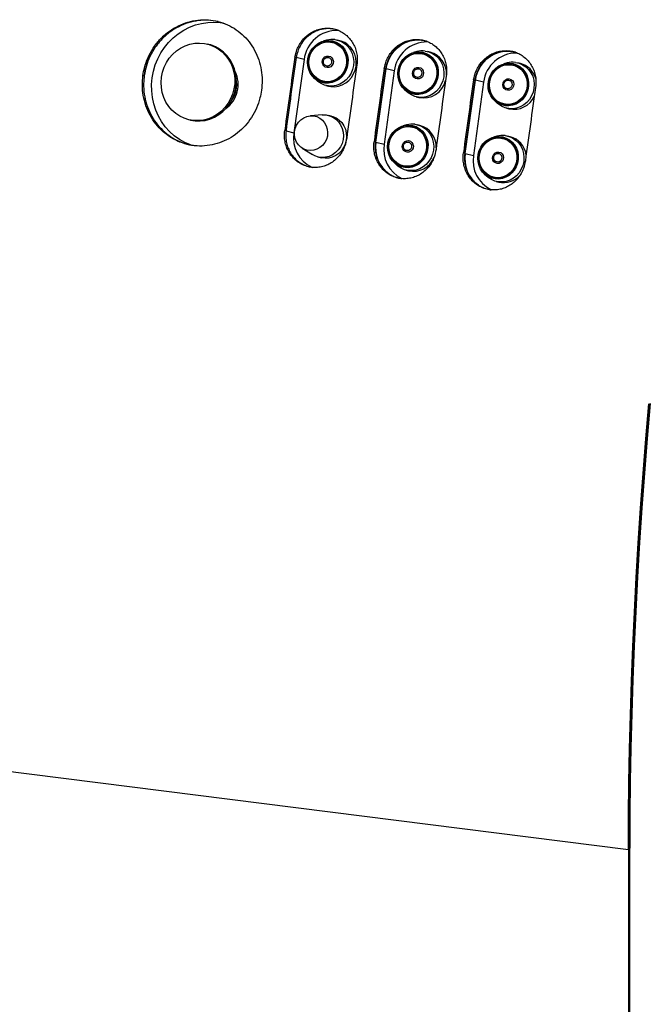
# Model space of a CAD drawing. Units: millimetres. Extents: x 20 to 416, y 10 to 287.
# Drawn here: x 54 to 65, y 103 to 120 of the extents above; entities that cross this region are included whole.
import ezdxf

# ---------------------------------------------------------------- set-up
doc = ezdxf.new("R2010")
doc.units = ezdxf.units.MM

msp = doc.modelspace()

# ---------------------------------------------------------------- linework, layer by layer
at = {"color": 7, "linetype": 'Continuous', "lineweight": 25}
for p, q in [((57.361109, 119.576797), (57.280248, 119.603524)), ((57.092399, 119.222787), (57.067451, 119.229048)), ((59.10652, 119.294538), (59.048521, 119.278724)), ((59.22904, 119.257854), (59.192224, 119.260293)), ((59.263831, 119.242858), (59.209597, 119.256471)), ((59.238436, 119.256525), (59.22904, 119.257854)), ((59.263831, 119.242858), (59.28095, 119.238024)), ((59.332266, 119.285824), (59.288879, 119.296714)), ((58.586167, 118.997569), (58.564668, 119.004374)), ((60.649954, 119.100084), (60.591954, 119.08427)), ((60.772474, 119.0634), (60.735658, 119.065839)), ((60.807265, 119.048404), (60.753031, 119.062016)), ((60.781869, 119.06207), (60.772474, 119.0634)), ((60.807265, 119.048404), (60.824384, 119.043569)), ((60.8757, 119.09137), (60.832312, 119.10226)), ((58.72041, 118.962676), (58.545299, 117.709098)), ((60.114011, 118.805079), (60.092512, 118.811884)), ((62.193387, 118.90563), (62.135388, 118.889816)), ((62.315907, 118.868945), (62.279091, 118.871385)), ((62.350698, 118.85395), (62.296464, 118.867562)), ((62.325303, 118.867616), (62.315907, 118.868945)), ((62.350698, 118.85395), (62.367817, 118.849115)), ((62.419133, 118.896915), (62.375746, 118.907805)), ((55.964867, 118.693717), (55.986561, 118.688272)), ((58.89075, 118.650147), (58.934407, 118.608818)), ((59.947724, 117.550037), (60.122835, 118.803615)), ((60.263844, 118.768222), (60.088733, 117.514644)), ((60.263844, 118.768222), (60.122835, 118.803615)), ((59.026124, 118.59853), (59.068638, 118.580029)), ((59.043243, 118.593696), (59.097477, 118.580083)), ((59.094123, 118.520782), (59.13751, 118.509892)), ((61.475567, 117.357547), (61.650679, 118.611124)), ((61.791687, 118.575732), (61.616576, 117.322154)), ((61.641854, 118.612589), (61.620355, 118.619394)), ((61.791687, 118.575732), (61.650679, 118.611124)), ((60.434184, 118.455693), (60.47784, 118.414363)), ((60.569558, 118.404076), (60.612072, 118.385575)), ((60.586677, 118.399241), (60.640911, 118.385629)), ((60.637556, 118.326328), (60.680944, 118.315438)), ((61.977617, 118.261238), (62.021274, 118.219909)), ((62.112991, 118.209622), (62.155505, 118.191121)), ((62.13011, 118.204787), (62.184344, 118.191174)), ((59.032331, 118.017386), (58.828741, 118.002823)), ((59.189575, 117.994809), (59.135341, 118.008421)), ((62.18099, 118.131874), (62.224377, 118.120984)), ((56.742858, 117.935829), (56.767805, 117.929567)), ((60.474842, 117.846506), (60.416843, 117.830692)), ((60.597362, 117.809822), (60.560547, 117.812261)), ((60.632153, 117.794826), (60.577919, 117.808439)), ((60.606758, 117.808492), (60.597362, 117.809822)), ((60.700589, 117.837792), (60.657201, 117.848682)), ((58.389379, 117.749524), (58.411258, 117.745441)), ((60.632153, 117.794826), (60.649272, 117.789991)), ((62.018276, 117.652052), (61.960277, 117.636238)), ((62.244022, 117.643337), (62.200635, 117.654228)), ((59.917223, 117.557034), (59.939102, 117.552951)), ((59.947724, 117.550037), (60.088733, 117.514644)), ((62.140796, 117.615367), (62.10398, 117.617807)), ((62.175587, 117.600372), (62.121353, 117.613984)), ((62.150192, 117.614038), (62.140796, 117.615367)), ((62.175587, 117.600372), (62.192706, 117.595537)), ((58.6892, 117.446875), (58.861781, 117.337894)), ((58.956814, 117.297151), (59.011048, 117.283538)), ((61.445066, 117.364544), (61.466945, 117.360461)), ((61.475567, 117.357547), (61.616576, 117.322154)), ((60.259073, 117.202115), (60.302729, 117.160785)), ((60.394447, 117.150498), (60.436961, 117.131997)), ((60.411565, 117.145664), (60.465799, 117.132051)), ((60.462445, 117.07275), (60.505833, 117.06186)), ((61.802506, 117.00766), (61.846163, 116.966331)), ((61.93788, 116.956044), (61.980394, 116.937543)), ((61.954999, 116.951209), (62.009233, 116.937597)), ((62.005879, 116.878296), (62.049266, 116.867406)), ((52.574141, 106.91896), (64.266821, 105.445821)), ((64.266821, 105.445821), (64.266821, 96.332)), ((64.290391, 96.352787), (64.290391, 105.466608))]:
    msp.add_line(p, q, dxfattribs=at)
at = {"color": 8, "linetype": 'Continuous', "lineweight": 25}
for p, q in [((58.72041, 118.962676), (58.585998, 118.996413)), ((58.411211, 117.742754), (58.545299, 117.709098))]:
    msp.add_line(p, q, dxfattribs=at)
at = {"color": 7, "linetype": 'Continuous', "lineweight": 25, "flags": 128}
for points in [[(56.122826, 118.652121), (56.144032, 118.763491), (56.176109, 118.872242), (56.218704, 118.977182), (56.271352, 119.077162), (56.333474, 119.171086), (56.404392, 119.257926), (56.483327, 119.336729), (56.569416, 119.406633), (56.661714, 119.466872), (56.75921, 119.516785), (56.860837, 119.555826), (56.965481, 119.583567), (57.071995, 119.599704), (57.179212, 119.60406), (57.285958, 119.596588), (57.328749, 119.590218)], [(56.281545, 118.661006), (56.299393, 118.748245), (56.328051, 118.832525), (56.367008, 118.912342), (56.415568, 118.986272), (56.472864, 119.052996), (56.537875, 119.111322), (56.60944, 119.160211), (56.686282, 119.198789), (56.76703, 119.226368), (56.850242, 119.242457), (56.934435, 119.246767), (57.018105, 119.239223), (57.099759, 119.219958), (57.177941, 119.189317), (57.251254, 119.147845), (57.318392, 119.096285), (57.378155, 119.035554), (57.429478, 118.966738), (57.471444, 118.891064), (57.503304, 118.809882), (57.524491, 118.724642), (57.534626, 118.636864), (57.533527, 118.548115), (57.521216, 118.459978), (57.49791, 118.374027), (57.464027, 118.291795), (57.420171, 118.214749), (57.367124, 118.144265), (57.305834, 118.0816), (57.237393, 118.027873), (57.163024, 117.984041), (57.084052, 117.950888), (57.001889, 117.929006), (56.917999, 117.918783), (56.83388, 117.920404), (56.751033, 117.933839), (56.670936, 117.958848), (56.595019, 117.994985), (56.524636, 118.041605), (56.461044, 118.097876), (56.405376, 118.162794), (56.358627, 118.235201), (56.321632, 118.313804), (56.295049, 118.397202), (56.279353, 118.483904), (56.274825, 118.572365), (56.281545, 118.661006)], [(56.767805, 117.929567), (56.775981, 117.927577), (56.858828, 117.914142), (56.942947, 117.912522), (57.026836, 117.922744), (57.109, 117.944627), (57.187971, 117.97778), (57.262341, 118.021611), (57.330781, 118.075338), (57.392072, 118.138003), (57.445119, 118.208488), (57.488975, 118.285533), (57.522858, 118.367765), (57.546163, 118.453717), (57.558475, 118.541853), (57.559573, 118.630602), (57.549439, 118.71838), (57.528252, 118.80362), (57.496392, 118.884802), (57.454425, 118.960476), (57.403103, 119.029292), (57.34334, 119.090023), (57.276202, 119.141584), (57.202888, 119.183055), (57.124707, 119.213696), (57.092399, 119.222787)], [(59.07573, 118.562205), (59.015302, 118.575753), (58.958446, 118.600528), (58.906988, 118.635735), (58.862583, 118.680241), (58.826658, 118.732617), (58.800368, 118.791179), (58.784557, 118.854045), (58.779734, 118.919194), (58.786054, 118.984532), (58.803314, 119.04796), (58.830958, 119.107438), (58.868099, 119.161055), (58.913542, 119.207088), (58.965827, 119.244057), (59.023274, 119.270774), (59.084037, 119.28638), (59.146161, 119.290374), (59.207651, 119.282627), (59.26653, 119.263388), (59.320906, 119.233276), (59.369031, 119.193258), (59.409358, 119.144621), (59.440591, 119.088928), (59.461727, 119.027969), (59.472085, 118.963703), (59.471334, 118.898195), (59.459497, 118.833552), (59.436954, 118.771851), (59.404431, 118.715075), (59.362972, 118.665048), (59.31391, 118.623379), (59.258822, 118.591408), (59.199478, 118.570161), (59.137787, 118.560321), (59.07573, 118.562205)], [(59.174806, 119.271467), (59.234141, 119.25799), (59.289807, 119.233176), (59.33991, 119.19787), (59.382742, 119.153275), (59.416846, 119.100909), (59.441059, 119.042556), (59.454558, 118.980202), (59.456883, 118.915972), (59.447954, 118.852051), (59.428075, 118.790618), (59.397924, 118.733763), (59.358528, 118.683424), (59.311227, 118.641314), (59.257633, 118.608868), (59.19957, 118.58719), (59.139016, 118.577018), (59.078034, 118.5787), (59.018699, 118.592177), (58.963033, 118.616991), (58.91293, 118.652296), (58.870098, 118.696891), (58.835994, 118.749257), (58.81178, 118.807611), (58.798282, 118.869964), (58.795957, 118.934195), (58.804886, 118.998115), (58.824764, 119.059549), (58.854915, 119.116403), (58.894312, 119.166742), (58.941613, 119.208852), (58.995207, 119.241299), (59.05327, 119.262977), (59.113823, 119.273148), (59.174806, 119.271467)], [(59.173654, 119.263219), (59.233285, 119.249489), (59.289054, 119.224033), (59.338944, 119.187772), (59.381154, 119.142017), (59.414157, 119.088422), (59.43676, 119.028923), (59.448147, 118.965671), (59.447905, 118.900952), (59.436045, 118.837106), (59.412993, 118.776439), (59.379585, 118.721144), (59.337026, 118.67322), (59.286855, 118.6344), (59.230886, 118.606085), (59.171141, 118.5893), (59.10978, 118.584651), (59.04902, 118.592306), (58.991058, 118.611988), (58.937988, 118.642987), (58.891728, 118.684181), (58.853951, 118.734082), (58.826021, 118.790886), (58.808949, 118.852541), (58.803351, 118.916817), (58.809429, 118.981393), (58.826965, 119.043933), (58.855323, 119.102177), (58.89348, 119.154021), (58.940056, 119.197591), (58.993367, 119.231311), (59.051487, 119.253963), (59.112316, 119.264729), (59.173654, 119.263219)], [(59.246799, 119.304615), (59.310932, 119.290415), (59.371436, 119.264618), (59.426473, 119.228009), (59.474371, 119.181698), (59.513673, 119.127095), (59.543187, 119.065857), (59.562015, 118.999845), (59.569585, 118.931065), (59.565667, 118.861608), (59.55038, 118.793582), (59.524188, 118.729056), (59.487889, 118.66999), (59.442583, 118.618178), (59.389649, 118.575195), (59.330694, 118.542347), (59.26751, 118.520632), (59.202016, 118.51071), (59.136203, 118.512882), (59.072069, 118.527081), (59.011565, 118.552878), (58.956528, 118.589488), (58.934407, 118.608818)], [(59.13751, 118.509892), (59.17959, 118.501991), (59.245403, 118.49982), (59.310897, 118.509742), (59.374081, 118.531457), (59.433036, 118.564305), (59.485971, 118.607288), (59.531276, 118.6591), (59.567576, 118.718166), (59.593767, 118.782692), (59.609054, 118.850718), (59.612972, 118.920175), (59.605402, 118.988955), (59.586574, 119.054967), (59.557061, 119.116205), (59.517758, 119.170808), (59.469861, 119.217119), (59.414824, 119.253728), (59.354319, 119.279525), (59.332266, 119.285824)], [(60.122835, 118.803615), (60.140432, 118.886453), (60.169476, 118.96595), (60.209319, 119.040328), (60.259071, 119.107927), (60.31762, 119.167236), (60.383659, 119.21693), (60.455713, 119.2559), (60.532172, 119.283275), (60.611327, 119.298443), (60.691411, 119.301066), (60.770636, 119.291085), (60.790855, 119.286451)], [(59.140244, 119.02405), (59.171404, 119.014051), (59.197137, 118.993321), (59.214341, 118.96436), (59.220941, 118.930663), (59.21614, 118.896292), (59.200517, 118.865394), (59.175957, 118.841695), (59.145422, 118.828054), (59.112595, 118.826117), (59.081436, 118.836116), (59.055702, 118.856846), (59.038498, 118.885806), (59.031899, 118.919504), (59.0367, 118.953875), (59.052323, 118.984773), (59.076883, 119.008471), (59.107418, 119.022112), (59.140244, 119.02405)], [(60.619163, 118.367751), (60.558736, 118.381299), (60.501879, 118.406074), (60.450422, 118.44128), (60.406017, 118.485787), (60.370092, 118.538163), (60.343802, 118.596725), (60.327991, 118.659591), (60.323168, 118.72474), (60.329488, 118.790078), (60.346747, 118.853505), (60.374392, 118.912984), (60.411532, 118.966601), (60.456976, 119.012634), (60.509261, 119.049603), (60.566708, 119.07632), (60.62747, 119.091926), (60.689595, 119.095919), (60.751085, 119.088172), (60.809964, 119.068934), (60.864339, 119.038822), (60.912464, 118.998804), (60.952792, 118.950167), (60.984025, 118.894474), (61.005161, 118.833514), (61.015519, 118.769248), (61.014768, 118.703741), (61.00293, 118.639098), (60.980388, 118.577396), (60.947864, 118.52062), (60.906405, 118.470594), (60.857344, 118.428925), (60.802256, 118.396953), (60.742912, 118.375706), (60.68122, 118.365867), (60.619163, 118.367751)], [(60.71824, 119.077012), (60.777574, 119.063535), (60.833241, 119.038721), (60.883343, 119.003416), (60.926176, 118.958821), (60.96028, 118.906455), (60.984493, 118.848102), (60.997992, 118.785748), (61.000316, 118.721517), (60.991387, 118.657597), (60.971509, 118.596163), (60.941358, 118.539309), (60.901961, 118.48897), (60.85466, 118.44686), (60.801066, 118.414414), (60.743004, 118.392736), (60.68245, 118.382564), (60.621468, 118.384246), (60.562133, 118.397723), (60.506466, 118.422537), (60.456364, 118.457842), (60.413531, 118.502437), (60.379428, 118.554803), (60.355214, 118.613156), (60.341715, 118.67551), (60.339391, 118.739741), (60.34832, 118.803661), (60.368198, 118.865095), (60.398349, 118.921949), (60.437746, 118.972288), (60.485047, 119.014398), (60.538641, 119.046844), (60.596703, 119.068522), (60.657257, 119.078694), (60.71824, 119.077012)], [(60.717088, 119.068765), (60.776719, 119.055034), (60.832487, 119.029578), (60.882378, 118.993318), (60.924588, 118.947563), (60.95759, 118.893968), (60.980194, 118.834469), (60.99158, 118.771217), (60.991339, 118.706498), (60.979478, 118.642651), (60.956427, 118.581984), (60.923018, 118.52669), (60.880459, 118.478766), (60.830289, 118.439945), (60.77432, 118.411631), (60.714575, 118.394845), (60.653213, 118.390196), (60.592454, 118.397851), (60.534491, 118.417534), (60.481421, 118.448532), (60.435162, 118.489727), (60.397384, 118.539628), (60.369455, 118.596432), (60.352383, 118.658087), (60.346785, 118.722363), (60.352863, 118.786938), (60.370399, 118.849478), (60.398757, 118.907723), (60.436914, 118.959567), (60.483489, 119.003136), (60.536801, 119.036856), (60.594921, 119.059509), (60.655749, 119.070275), (60.717088, 119.068765)], [(60.790233, 119.110161), (60.854366, 119.095961), (60.91487, 119.070164), (60.969907, 119.033554), (61.017805, 118.987244), (61.057107, 118.93264), (61.086621, 118.871402), (61.105448, 118.805391), (61.113018, 118.736611), (61.1091, 118.667153), (61.093813, 118.599128), (61.067622, 118.534602), (61.031322, 118.475536), (60.986017, 118.423724), (60.933083, 118.380741), (60.874128, 118.347893), (60.810943, 118.326178), (60.74545, 118.316255), (60.679636, 118.318427), (60.615503, 118.332627), (60.554999, 118.358424), (60.499962, 118.395033), (60.47784, 118.414363)], [(61.650679, 118.611124), (61.668275, 118.693963), (61.697319, 118.773459), (61.737162, 118.847838), (61.786914, 118.915436), (61.845464, 118.974745), (61.911503, 119.02444), (61.983556, 119.06341), (62.060015, 119.090785), (62.139171, 119.105953), (62.219255, 119.108576), (62.298479, 119.098594), (62.318699, 119.09396)], [(60.683678, 118.829596), (60.714837, 118.819596), (60.740571, 118.798866), (60.757775, 118.769906), (60.764375, 118.736208), (60.759573, 118.701837), (60.743951, 118.670939), (60.719391, 118.647241), (60.688856, 118.6336), (60.656029, 118.631662), (60.62487, 118.641661), (60.599136, 118.662391), (60.581932, 118.691352), (60.575333, 118.72505), (60.580134, 118.75942), (60.595757, 118.790318), (60.620317, 118.814017), (60.650851, 118.827658), (60.683678, 118.829596)], [(62.162597, 118.173297), (62.102169, 118.186844), (62.045313, 118.211619), (61.993856, 118.246826), (61.949451, 118.291333), (61.913526, 118.343709), (61.887236, 118.402271), (61.871425, 118.465136), (61.866602, 118.530285), (61.872922, 118.595624), (61.890181, 118.659051), (61.917825, 118.718529), (61.954966, 118.772146), (62.000409, 118.818179), (62.052695, 118.855148), (62.110142, 118.881865), (62.170904, 118.897471), (62.233028, 118.901465), (62.294518, 118.893718), (62.353397, 118.874479), (62.407773, 118.844367), (62.455898, 118.804349), (62.496225, 118.755712), (62.527459, 118.700019), (62.548594, 118.63906), (62.558953, 118.574794), (62.558201, 118.509286), (62.546364, 118.444643), (62.523822, 118.382942), (62.491298, 118.326166), (62.449839, 118.276139), (62.400777, 118.234471), (62.345689, 118.202499), (62.286346, 118.181252), (62.224654, 118.171413), (62.162597, 118.173297)], [(62.261673, 118.882558), (62.321008, 118.869081), (62.376675, 118.844267), (62.426777, 118.808961), (62.46961, 118.764366), (62.503713, 118.712001), (62.527927, 118.653647), (62.541426, 118.591294), (62.54375, 118.527063), (62.534821, 118.463142), (62.514943, 118.401709), (62.484792, 118.344855), (62.445395, 118.294515), (62.398094, 118.252406), (62.3445, 118.219959), (62.286437, 118.198281), (62.225884, 118.18811), (62.164901, 118.189791), (62.105566, 118.203268), (62.0499, 118.228082), (61.999797, 118.263388), (61.956965, 118.307983), (61.922861, 118.360348), (61.898648, 118.418702), (61.885149, 118.481056), (61.882824, 118.545286), (61.891753, 118.609207), (61.911632, 118.67064), (61.941783, 118.727495), (61.981179, 118.777834), (62.02848, 118.819943), (62.082075, 118.85239), (62.140137, 118.874068), (62.200691, 118.884239), (62.261673, 118.882558)], [(62.260521, 118.874311), (62.320152, 118.86058), (62.375921, 118.835124), (62.425812, 118.798863), (62.468021, 118.753109), (62.501024, 118.699513), (62.523627, 118.640014), (62.535014, 118.576762), (62.534773, 118.512044), (62.522912, 118.448197), (62.499861, 118.38753), (62.466452, 118.332235), (62.423893, 118.284312), (62.373722, 118.245491), (62.317753, 118.217176), (62.258008, 118.200391), (62.196647, 118.195742), (62.135887, 118.203397), (62.077925, 118.22308), (62.024855, 118.254078), (61.978595, 118.295272), (61.940818, 118.345173), (61.912889, 118.401978), (61.895816, 118.463632), (61.890218, 118.527909), (61.896297, 118.592484), (61.913832, 118.655024), (61.942191, 118.713268), (61.980347, 118.765112), (62.026923, 118.808682), (62.080234, 118.842402), (62.138354, 118.865055), (62.199183, 118.87582), (62.260521, 118.874311)], [(62.333666, 118.915706), (62.3978, 118.901506), (62.458304, 118.87571), (62.513341, 118.8391), (62.561238, 118.79279), (62.600541, 118.738186), (62.630054, 118.676948), (62.648882, 118.610936), (62.656452, 118.542157), (62.652534, 118.472699), (62.637247, 118.404674), (62.611056, 118.340148), (62.574756, 118.281081), (62.529451, 118.22927), (62.476516, 118.186287), (62.417561, 118.153439), (62.354377, 118.131724), (62.288883, 118.121801), (62.22307, 118.123973), (62.158937, 118.138173), (62.098433, 118.163969), (62.043396, 118.200579), (62.021274, 118.219909)], [(56.802713, 117.494044), (56.779008, 117.502284), (56.680608, 117.544237), (56.587201, 117.59693), (56.499808, 117.659786), (56.419387, 117.732114), (56.34682, 117.813124), (56.282901, 117.901927), (56.228331, 117.997551), (56.183708, 118.098947), (56.149521, 118.205005), (56.126143, 118.314563), (56.113832, 118.426421), (56.112723, 118.539353), (56.122826, 118.652121)], [(59.11485, 118.576261), (59.103254, 118.578693), (59.097477, 118.580083)], [(62.227112, 118.635141), (62.258271, 118.625142), (62.284005, 118.604412), (62.301209, 118.575452), (62.307808, 118.541754), (62.303007, 118.507383), (62.287384, 118.476485), (62.262824, 118.452786), (62.232289, 118.439146), (62.199463, 118.437208), (62.168303, 118.447207), (62.14257, 118.467937), (62.125366, 118.496897), (62.118766, 118.530595), (62.123568, 118.564966), (62.13919, 118.595864), (62.16375, 118.619563), (62.194285, 118.633204), (62.227112, 118.635141)], [(60.658284, 118.381806), (60.646688, 118.384239), (60.640911, 118.385629)], [(62.201717, 118.187352), (62.190121, 118.189784), (62.184344, 118.191174)], [(58.881462, 118.001414), (58.937102, 117.988219), (58.988766, 117.96341), (59.03434, 117.928001), (59.071956, 117.883443), (59.100076, 117.831559), (59.117548, 117.774474), (59.123656, 117.714525), (59.118151, 117.654166), (59.101258, 117.595868), (59.073669, 117.542018), (59.036512, 117.494821), (58.99131, 117.456209), (58.939913, 117.427762), (58.884425, 117.410646), (58.827117, 117.40556), (58.770337, 117.412714), (58.716408, 117.431814), (58.667538, 117.462078), (58.625728, 117.502268), (58.592691, 117.550738), (58.569777, 117.605503), (58.557926, 117.664322), (58.557623, 117.724786), (58.56888, 117.78442), (58.591236, 117.840783), (58.623776, 117.891567), (58.665167, 117.934693), (58.713716, 117.968396), (58.767435, 117.991295), (58.824123, 118.002453), (58.881462, 118.001414)], [(59.096767, 118.015664), (59.157195, 118.002116), (59.214052, 117.977341), (59.265509, 117.942135), (59.309914, 117.897628), (59.345839, 117.845252), (59.372129, 117.78669), (59.38794, 117.723824), (59.392763, 117.658675), (59.386443, 117.593337), (59.369184, 117.529909), (59.341539, 117.470431), (59.304399, 117.416814), (59.258955, 117.370781), (59.20667, 117.333812), (59.149223, 117.307095), (59.088461, 117.291489), (59.026336, 117.287496), (58.964846, 117.295243), (58.905967, 117.314481), (58.861781, 117.337894)], [(59.189575, 117.994809), (59.211429, 117.988504), (59.268286, 117.963729), (59.319743, 117.928522), (59.364148, 117.884015), (59.400073, 117.831639), (59.426363, 117.773077), (59.442174, 117.710212), (59.446997, 117.645063), (59.440677, 117.579724), (59.423418, 117.516297), (59.395773, 117.456819), (59.358633, 117.403201), (59.313189, 117.357169), (59.260904, 117.3202), (59.203457, 117.293483), (59.142695, 117.277877), (59.08057, 117.273883), (59.019081, 117.28163), (59.011048, 117.283538)], [(59.032331, 118.017386), (59.03471, 118.017548), (59.096767, 118.015664)], [(60.444052, 117.114173), (60.383625, 117.127721), (60.326768, 117.152496), (60.275311, 117.187702), (60.230906, 117.232209), (60.194981, 117.284585), (60.168691, 117.343147), (60.15288, 117.406013), (60.148057, 117.471162), (60.154377, 117.5365), (60.171636, 117.599928), (60.19928, 117.659406), (60.236421, 117.713023), (60.281864, 117.759056), (60.33415, 117.796025), (60.391597, 117.822742), (60.452359, 117.838348), (60.514483, 117.842342), (60.575973, 117.834595), (60.634852, 117.815356), (60.689228, 117.785244), (60.737353, 117.745226), (60.77768, 117.696589), (60.808914, 117.640896), (60.830049, 117.579936), (60.840408, 117.51567), (60.839656, 117.450163), (60.827819, 117.38552), (60.805277, 117.323819), (60.772753, 117.267042), (60.731294, 117.217016), (60.682232, 117.175347), (60.627144, 117.143376), (60.567801, 117.122129), (60.506109, 117.112289), (60.444052, 117.114173)], [(60.543128, 117.823434), (60.602463, 117.809957), (60.65813, 117.785143), (60.708232, 117.749838), (60.751065, 117.705243), (60.785168, 117.652877), (60.809382, 117.594524), (60.822881, 117.53217), (60.825205, 117.467939), (60.816276, 117.404019), (60.796398, 117.342585), (60.766247, 117.285731), (60.72685, 117.235392), (60.679549, 117.193282), (60.625955, 117.160836), (60.567892, 117.139158), (60.507339, 117.128986), (60.446356, 117.130668), (60.387022, 117.144145), (60.331355, 117.168959), (60.281252, 117.204264), (60.23842, 117.248859), (60.204316, 117.301225), (60.180103, 117.359578), (60.166604, 117.421932), (60.164279, 117.486163), (60.173208, 117.550083), (60.193087, 117.611517), (60.223238, 117.668371), (60.262635, 117.71871), (60.309935, 117.76082), (60.36353, 117.793266), (60.421592, 117.814944), (60.482146, 117.825116), (60.543128, 117.823434)], [(60.541976, 117.815187), (60.601607, 117.801456), (60.657376, 117.776001), (60.707267, 117.73974), (60.749476, 117.693985), (60.782479, 117.64039), (60.805082, 117.580891), (60.816469, 117.517639), (60.816228, 117.45292), (60.804367, 117.389073), (60.781316, 117.328406), (60.747907, 117.273112), (60.705348, 117.225188), (60.655178, 117.186367), (60.599208, 117.158053), (60.539463, 117.141268), (60.478102, 117.136619), (60.417342, 117.144274), (60.35938, 117.163956), (60.30631, 117.194955), (60.26005, 117.236149), (60.222273, 117.28605), (60.194344, 117.342854), (60.177271, 117.404509), (60.171673, 117.468785), (60.177752, 117.53336), (60.195287, 117.5959), (60.223646, 117.654145), (60.261802, 117.705989), (60.308378, 117.749558), (60.361689, 117.783279), (60.41981, 117.805931), (60.480638, 117.816697), (60.541976, 117.815187)], [(60.615122, 117.856583), (60.679255, 117.842383), (60.739759, 117.816586), (60.794796, 117.779976), (60.842693, 117.733666), (60.881996, 117.679063), (60.911509, 117.617825), (60.930337, 117.551813), (60.937907, 117.483033), (60.933989, 117.413576), (60.918702, 117.34555), (60.892511, 117.281024), (60.856211, 117.221958), (60.810906, 117.170146), (60.757971, 117.127163), (60.699016, 117.094315), (60.635832, 117.0726), (60.570338, 117.062678), (60.504525, 117.064849), (60.440392, 117.079049), (60.379888, 117.104846), (60.324851, 117.141456), (60.302729, 117.160785)], [(61.987486, 116.919719), (61.927058, 116.933266), (61.870202, 116.958041), (61.818744, 116.993248), (61.774339, 117.037755), (61.738415, 117.090131), (61.712124, 117.148693), (61.696314, 117.211558), (61.691491, 117.276707), (61.69781, 117.342046), (61.71507, 117.405473), (61.742714, 117.464951), (61.779855, 117.518569), (61.825298, 117.564601), (61.877583, 117.60157), (61.93503, 117.628287), (61.995793, 117.643893), (62.057917, 117.647887), (62.119407, 117.64014), (62.178286, 117.620901), (62.232662, 117.590789), (62.280787, 117.550772), (62.321114, 117.502135), (62.352347, 117.446441), (62.373483, 117.385482), (62.383842, 117.321216), (62.38309, 117.255709), (62.371253, 117.191065), (62.34871, 117.129364), (62.316187, 117.072588), (62.274728, 117.022562), (62.225666, 116.980893), (62.170578, 116.948921), (62.111235, 116.927674), (62.049543, 116.917835), (61.987486, 116.919719)], [(62.158555, 117.662128), (62.222688, 117.647928), (62.283193, 117.622132), (62.33823, 117.585522), (62.386127, 117.539212), (62.42543, 117.484608), (62.454943, 117.42337), (62.473771, 117.357358), (62.481341, 117.288579), (62.477423, 117.219121), (62.462136, 117.151096), (62.435945, 117.08657), (62.399645, 117.027503), (62.354339, 116.975692), (62.301405, 116.932709), (62.24245, 116.899861), (62.179266, 116.878146), (62.113772, 116.868223), (62.047959, 116.870395), (61.983826, 116.884595), (61.923321, 116.910392), (61.868284, 116.947001), (61.846163, 116.966331)], [(60.508567, 117.576018), (60.539726, 117.566019), (60.56546, 117.545289), (60.582664, 117.516328), (60.589263, 117.48263), (60.584462, 117.44826), (60.568839, 117.417362), (60.544279, 117.393663), (60.513745, 117.380022), (60.480918, 117.378084), (60.449758, 117.388084), (60.424025, 117.408814), (60.406821, 117.437774), (60.400221, 117.471472), (60.405023, 117.505843), (60.420645, 117.536741), (60.445205, 117.560439), (60.47574, 117.57408), (60.508567, 117.576018)], [(62.086562, 117.62898), (62.145897, 117.615503), (62.201563, 117.590689), (62.251666, 117.555384), (62.294498, 117.510789), (62.328602, 117.458423), (62.352816, 117.400069), (62.366314, 117.337716), (62.368639, 117.273485), (62.35971, 117.209565), (62.339832, 117.148131), (62.309681, 117.091277), (62.270284, 117.040938), (62.222983, 116.998828), (62.169389, 116.966381), (62.111326, 116.944703), (62.050773, 116.934532), (61.98979, 116.936213), (61.930455, 116.94969), (61.874789, 116.974504), (61.824686, 117.00981), (61.781854, 117.054405), (61.74775, 117.106771), (61.723537, 117.165124), (61.710038, 117.227478), (61.707713, 117.291708), (61.716642, 117.355629), (61.736521, 117.417062), (61.766672, 117.473917), (61.806068, 117.524256), (61.853369, 117.566366), (61.906963, 117.598812), (61.965026, 117.62049), (62.025579, 117.630661), (62.086562, 117.62898)], [(62.08541, 117.620733), (62.145041, 117.607002), (62.20081, 117.581546), (62.250701, 117.545286), (62.29291, 117.499531), (62.325913, 117.445935), (62.348516, 117.386436), (62.359903, 117.323185), (62.359661, 117.258466), (62.347801, 117.194619), (62.324749, 117.133952), (62.291341, 117.078657), (62.248782, 117.030734), (62.198611, 116.991913), (62.142642, 116.963598), (62.082897, 116.946813), (62.021536, 116.942164), (61.960776, 116.949819), (61.902814, 116.969502), (61.849744, 117.0005), (61.803484, 117.041694), (61.765707, 117.091595), (61.737777, 117.1484), (61.720705, 117.210054), (61.715107, 117.274331), (61.721186, 117.338906), (61.738721, 117.401446), (61.767079, 117.459691), (61.805236, 117.511534), (61.851812, 117.555104), (61.905123, 117.588824), (61.963243, 117.611477), (62.024072, 117.622243), (62.08541, 117.620733)], [(62.052001, 117.381563), (62.08316, 117.371564), (62.108894, 117.350834), (62.126098, 117.321874), (62.132697, 117.288176), (62.127896, 117.253805), (62.112273, 117.222907), (62.087713, 117.199208), (62.057178, 117.185568), (62.024351, 117.18363), (61.993192, 117.193629), (61.967459, 117.214359), (61.950254, 117.24332), (61.943655, 117.277017), (61.948456, 117.311388), (61.964079, 117.342286), (61.988639, 117.365985), (62.019174, 117.379626), (62.052001, 117.381563)], [(60.483172, 117.128228), (60.471576, 117.130661), (60.465799, 117.132051)], [(62.026606, 116.933774), (62.01501, 116.936207), (62.009233, 116.937597)], [(64.266821, 105.445821), (64.268915, 106.016567), (64.275198, 106.590788), (64.285666, 107.168262), (64.300316, 107.748766), (64.319143, 108.332076), (64.342138, 108.917969), (64.369293, 109.506217), (64.400597, 110.096594), (64.436039, 110.688872), (64.475605, 111.282823), (64.51928, 111.878219), (64.567045, 112.474829), (64.618885, 113.072424)], [(64.290391, 105.466608), (64.292481, 106.036116), (64.29875, 106.609091), (64.309196, 107.185313), (64.323814, 107.764557), (64.342599, 108.346603), (64.365545, 108.931224), (64.392641, 109.518196), (64.423877, 110.107292), (64.459243, 110.698286), (64.498723, 111.290949), (64.542302, 111.885053), (64.589964, 112.480369), (64.641691, 113.076667)], [(64.641691, 113.076667), (64.589964, 112.480369), (64.542302, 111.885053), (64.498723, 111.290949), (64.459243, 110.698286), (64.423877, 110.107292), (64.392641, 109.518196), (64.365545, 108.931224), (64.342599, 108.346603), (64.323814, 107.764557), (64.309196, 107.185313), (64.29875, 106.609091), (64.292481, 106.036116), (64.290391, 105.466608)]]:
    msp.add_lwpolyline(points, dxfattribs=at)
at = {"color": 7, "linetype": 'Continuous', "lineweight": 25}
for centre, radius, start, end in [((59.278603, 118.897903), 0.561938, 87.5985474, 173.3809467), ((59.202122, 118.945101), 0.36228, 82.9161561, 105.3010636), ((60.822868, 118.703006), 0.562815, 89.2633797, 173.3459398), ((57.119558, 118.528606), 1.148784, 155.3200317, 172.0489504), ((149.579962, 105.650859), 91.989674, 171.65327004, 172.44244843), ((149.404031, 105.67302), 91.79013, 171.65327004, 172.44244843), ((60.745556, 118.750646), 0.36228, 82.9161561, 105.3010636), ((60.774948, 118.722962), 0.381936, 357.1766604, 74.7048131), ((62.350712, 118.510516), 0.562815, 89.2633797, 173.3459398), ((150.640098, 105.517294), 91.989674, 171.65327004, 172.44244843), ((151.107805, 105.458368), 91.989674, 171.65327004, 172.44244843), ((62.28899, 118.556192), 0.36228, 82.9161561, 105.3010636), ((62.325495, 118.537644), 0.371273, 15.5232375, 75.3917442), ((57.089841, 118.536083), 0.503655, 305.2076477, 26.6124442), ((150.931874, 105.48053), 91.79013, 171.65327004, 172.44244843), ((152.167942, 105.324804), 91.989674, 171.65327004, 172.44244843), ((57.059109, 118.543797), 0.509162, 320.8642674, 10.9558245), ((60.763757, 118.695463), 0.388944, 257.7065083, 346.3682123), ((152.635649, 105.265878), 91.989674, 171.65327004, 172.44244843), ((152.459718, 105.28804), 91.79013, 171.65327004, 172.44244843), ((153.695785, 105.132314), 91.989674, 171.65327004, 172.44244843), ((62.308408, 118.496015), 0.384331, 257.370807, 335.8156632), ((60.570445, 117.497068), 0.36228, 82.9161561, 105.3010636), ((60.599931, 117.469528), 0.381773, 357.6249976, 74.7128029), ((59.090063, 117.620509), 0.55192, 170.763386, 244.6873377), ((62.113878, 117.302614), 0.36228, 82.9161561, 105.3010636), ((62.14669, 117.279481), 0.37665, 8.564104, 75.0239352), ((60.501111, 117.463777), 0.560069, 171.1402566, 234.1620228), ((60.633801, 117.426112), 0.552211, 170.7743686, 244.1115846), ((62.028954, 117.271287), 0.560069, 171.1402566, 234.1620228), ((62.161982, 117.233686), 0.552535, 170.7865335, 243.4759024), ((60.589766, 117.437547), 0.384949, 257.4061627, 337.5533851), ((62.135138, 117.232932), 0.375477, 256.7794521, 317.3995927)]:
    msp.add_arc(centre, radius, start, end, dxfattribs=at)
for points, knots in [([(55.964867, 118.693717), (55.972553, 118.737618), (55.990754, 118.841584), (56.047454, 118.999112), (56.134247, 119.16019), (56.24622, 119.303926), (56.378598, 119.427089), (56.5285, 119.525246), (56.690876, 119.596716), (56.86149, 119.638322), (57.035127, 119.650128), (57.206867, 119.630626), (57.372009, 119.581643), (57.525584, 119.503362), (57.663914, 119.399122), (57.782422, 119.27077), (57.878669, 119.122796), (57.949182, 118.958647), (57.991676, 118.7865), (58.008031, 118.611087), (57.997076, 118.495944), (57.991598, 118.438373)], [0, 0, 0, 0, 0.03927786, 0.093019287, 0.146760582, 0.200483893, 0.25420658, 0.307914365, 0.361622088, 0.415297866, 0.468973844, 0.522582348, 0.576190567, 0.629786314, 0.683382082, 0.737028666, 0.7906759, 0.844354159, 0.898032604, 0.949016401, 1, 1, 1, 1]), ([(57.248623, 119.612946), (57.193843, 119.622672), (57.08249, 119.642441), (56.91005, 119.634387), (56.738754, 119.597492), (56.574458, 119.531109), (56.422501, 119.436688), (56.286768, 119.317804), (56.171774, 119.176964), (56.082404, 119.021882), (56.018009, 118.857614), (55.997044, 118.744719), (55.986561, 118.688272)], [0, 0, 0, 0, 0.098303548, 0.199826552, 0.301373881, 0.402920474, 0.504468139, 0.606015997, 0.707430047, 0.808843641, 0.904422127, 1, 1, 1, 1]), ([(58.564668, 119.004374), (58.574001, 119.048349), (58.589981, 119.123645), (58.638636, 119.221459), (58.693083, 119.29994), (58.759588, 119.367841), (58.835361, 119.423745), (58.918671, 119.465527), (59.006804, 119.492594), (59.097419, 119.503595), (59.187872, 119.49889), (59.275566, 119.477961), (59.358197, 119.442064), (59.433174, 119.391587), (59.49875, 119.32851), (59.552631, 119.254143), (59.593927, 119.170953), (59.620546, 119.081013), (59.634747, 118.980001), (59.628331, 118.909541), (59.624804, 118.87081)], [0, 0, 0, 0, 0.0754875616, 0.1292545331, 0.1830211723, 0.2367923477, 0.2905636991, 0.3442718126, 0.397979724, 0.4516193899, 0.5052585359, 0.5588767958, 0.6124952764, 0.6661314664, 0.7197682459, 0.7734135787, 0.8270588694, 0.8807557503, 0.9344526005, 1, 1, 1, 1]), ([(59.312807, 119.459497), (59.301444, 119.464252), (59.262451, 119.480568), (59.190421, 119.492621), (59.099892, 119.494746), (59.009381, 119.480268), (58.922015, 119.450078), (58.840034, 119.405348), (58.766126, 119.346866), (58.701962, 119.276825), (58.650186, 119.196708), (58.607698, 119.103615), (58.593761, 119.034971), (58.586167, 118.997569)], [0, 0, 0, 0, 0.038765534, 0.133021687, 0.22736357, 0.321705458, 0.416078766, 0.510452318, 0.604715636, 0.69897799, 0.793132697, 0.887286617, 1, 1, 1, 1]), ([(60.092512, 118.811884), (60.101844, 118.855859), (60.117824, 118.931154), (60.16648, 119.028969), (60.220926, 119.10745), (60.287432, 119.175351), (60.363204, 119.231255), (60.446514, 119.273037), (60.534647, 119.300104), (60.625262, 119.311104), (60.715716, 119.3064), (60.803409, 119.285471), (60.88604, 119.249574), (60.961017, 119.199097), (61.026593, 119.136019), (61.080475, 119.061653), (61.12177, 118.978463), (61.148389, 118.888522), (61.162591, 118.787511), (61.156175, 118.717051), (61.152648, 118.678319)], [0, 0, 0, 0, 0.075487562, 0.129254533, 0.183021172, 0.236792348, 0.290563699, 0.344271813, 0.397979724, 0.45161939, 0.505258536, 0.558876796, 0.612495276, 0.666131466, 0.719768246, 0.773413579, 0.827058869, 0.88075575, 0.9344526, 1, 1, 1, 1]), ([(60.826174, 119.272686), (60.819581, 119.275387), (60.785288, 119.289439), (60.718198, 119.299935), (60.627753, 119.302308), (60.53722, 119.287764), (60.44986, 119.257591), (60.367878, 119.212857), (60.29397, 119.154376), (60.229805, 119.084335), (60.178029, 119.004218), (60.135541, 118.911125), (60.121604, 118.842481), (60.114011, 118.805079)], [0, 0, 0, 0, 0.022803488, 0.118624838, 0.214533341, 0.310441849, 0.4063823, 0.502322998, 0.598151632, 0.693979285, 0.789697504, 0.885414924, 1, 1, 1, 1]), ([(59.051607, 118.935187), (59.053829, 118.944301), (59.05726, 118.958376), (59.068291, 118.974401), (59.078891, 118.984938), (59.091263, 118.993092), (59.108671, 118.999904), (59.131501, 119.00164), (59.153069, 118.994309), (59.168003, 118.983421), (59.177712, 118.972479), (59.185047, 118.959686), (59.191295, 118.941483), (59.190743, 118.927051), (59.190386, 118.917702)], [0, 0, 0, 0, 0.119721473, 0.18489921, 0.250000035, 0.315177737, 0.380278527, 0.5, 0.619721473, 0.68489921, 0.750000035, 0.815177737, 0.880278527, 1, 1, 1, 1]), ([(61.620355, 118.619394), (61.629688, 118.663368), (61.645668, 118.738664), (61.694323, 118.836479), (61.74877, 118.91496), (61.815275, 118.982861), (61.891048, 119.038765), (61.974357, 119.080547), (62.062491, 119.107614), (62.153106, 119.118614), (62.243559, 119.11391), (62.331253, 119.092981), (62.413884, 119.057084), (62.48886, 119.006606), (62.554436, 118.943529), (62.608318, 118.869163), (62.649614, 118.785973), (62.676233, 118.696032), (62.690434, 118.595021), (62.684018, 118.524561), (62.680491, 118.485829)], [0, 0, 0, 0, 0.075487562, 0.129254533, 0.183021172, 0.236792348, 0.290563699, 0.344271813, 0.397979724, 0.45161939, 0.505258536, 0.558876796, 0.612495276, 0.666131466, 0.719768246, 0.773413579, 0.827058869, 0.88075575, 0.9344526, 1, 1, 1, 1]), ([(62.354017, 119.080195), (62.347425, 119.082897), (62.313132, 119.096949), (62.246041, 119.107445), (62.155597, 119.109818), (62.065063, 119.095273), (61.977703, 119.065101), (61.895721, 119.020366), (61.821813, 118.961886), (61.757649, 118.891845), (61.705873, 118.811728), (61.663385, 118.718635), (61.649448, 118.64999), (61.641854, 118.612589)], [0, 0, 0, 0, 0.022803488, 0.118624838, 0.214533341, 0.310441849, 0.4063823, 0.502322997, 0.598151632, 0.693979285, 0.789697504, 0.885414924, 1, 1, 1, 1]), ([(59.190386, 118.917702), (59.188164, 118.908588), (59.184733, 118.894513), (59.173702, 118.878488), (59.163102, 118.867952), (59.15073, 118.859797), (59.133322, 118.852985), (59.110492, 118.851249), (59.088924, 118.85858), (59.07399, 118.869469), (59.064281, 118.88041), (59.056946, 118.893203), (59.050698, 118.911406), (59.05125, 118.925838), (59.051607, 118.935187)], [0, 0, 0, 0, 0.119721473, 0.18489921, 0.250000035, 0.315177737, 0.380278527, 0.5, 0.619721473, 0.68489921, 0.750000035, 0.815177737, 0.880278527, 1, 1, 1, 1]), ([(57.991598, 118.438373), (57.98395, 118.394464), (57.965836, 118.290475), (57.909958, 118.132741), (57.824604, 117.971302), (57.714529, 117.827089), (57.584257, 117.703397), (57.436444, 117.604716), (57.27591, 117.532783), (57.10666, 117.490835), (56.933793, 117.478836), (56.762096, 117.498327), (56.596317, 117.547471), (56.441449, 117.626076), (56.301355, 117.730759), (56.180782, 117.859629), (56.082415, 118.008135), (56.009965, 118.172771), (55.965958, 118.345297), (55.948627, 118.520955), (55.959454, 118.63613), (55.964867, 118.693717)], [0, 0, 0, 0, 0.0392778596, 0.0930192866, 0.1467605824, 0.2004838931, 0.2542065801, 0.3079143648, 0.3616220884, 0.4152978661, 0.4689738436, 0.5225823477, 0.5761905666, 0.6297863142, 0.6833820821, 0.7370286662, 0.7906759, 0.8443541585, 0.8980326038, 0.9490164011, 1, 1, 1, 1]), ([(55.986561, 118.688272), (55.981901, 118.643534), (55.970955, 118.538431), (55.982727, 118.372271), (56.022413, 118.195868), (56.091016, 118.029918), (56.184853, 117.87859), (56.302407, 117.74703), (56.439333, 117.637515), (56.592691, 117.556312), (56.728888, 117.507024), (56.814246, 117.497323), (56.84251, 117.49411)], [0, 0, 0, 0, 0.080167178, 0.188334098, 0.296501395, 0.404647251, 0.512792905, 0.621087535, 0.729383074, 0.837844244, 0.94630637, 1, 1, 1, 1]), ([(60.733819, 118.723248), (60.731598, 118.714134), (60.728167, 118.700058), (60.717135, 118.684034), (60.706536, 118.673497), (60.694163, 118.665342), (60.676756, 118.658531), (60.653926, 118.656795), (60.632357, 118.664126), (60.617423, 118.675014), (60.607715, 118.685956), (60.600379, 118.698749), (60.594131, 118.716951), (60.594683, 118.731384), (60.595041, 118.740732)], [0, 0, 0, 0, 0.119721473, 0.18489921, 0.250000035, 0.315177737, 0.380278527, 0.5, 0.619721473, 0.68489921, 0.750000035, 0.815177737, 0.880278527, 1, 1, 1, 1]), ([(60.595041, 118.740732), (60.597263, 118.749846), (60.600694, 118.763922), (60.611725, 118.779947), (60.622324, 118.790483), (60.634697, 118.798638), (60.652104, 118.80545), (60.674934, 118.807186), (60.696503, 118.799855), (60.711437, 118.788966), (60.721145, 118.778024), (60.728481, 118.765231), (60.734729, 118.747029), (60.734177, 118.732597), (60.733819, 118.723248)], [0, 0, 0, 0, 0.119721473, 0.18489921, 0.250000035, 0.315177737, 0.380278527, 0.5, 0.619721473, 0.68489921, 0.750000035, 0.815177737, 0.880278527, 1, 1, 1, 1]), ([(62.277253, 118.528794), (62.275031, 118.51968), (62.2716, 118.505604), (62.260569, 118.489579), (62.24997, 118.479043), (62.237597, 118.470888), (62.22019, 118.464076), (62.19736, 118.46234), (62.175791, 118.469671), (62.160857, 118.48056), (62.151149, 118.491502), (62.143813, 118.504295), (62.137565, 118.522497), (62.138117, 118.536929), (62.138475, 118.546278)], [0, 0, 0, 0, 0.119721473, 0.18489921, 0.250000035, 0.315177737, 0.380278527, 0.5, 0.619721473, 0.68489921, 0.750000035, 0.815177737, 0.880278527, 1, 1, 1, 1]), ([(62.138475, 118.546278), (62.140696, 118.555392), (62.144127, 118.569468), (62.155159, 118.585492), (62.165758, 118.596029), (62.178131, 118.604184), (62.195538, 118.610995), (62.218368, 118.612731), (62.239937, 118.6054), (62.254871, 118.594512), (62.264579, 118.58357), (62.271915, 118.570777), (62.278163, 118.552575), (62.277611, 118.538142), (62.277253, 118.528794)], [0, 0, 0, 0, 0.119721473, 0.1848992095, 0.2500000346, 0.3151777365, 0.380278527, 0.5, 0.619721473, 0.6848992095, 0.7500000346, 0.8151777365, 0.880278527, 1, 1, 1, 1]), ([(59.449516, 117.61596), (59.440822, 117.571825), (59.425936, 117.496254), (59.379083, 117.397987), (59.326255, 117.3191), (59.261335, 117.250801), (59.187018, 117.194532), (59.104936, 117.152442), (59.017738, 117.12514), (58.927684, 117.113999), (58.837402, 117.11866), (58.749456, 117.139652), (58.666189, 117.175709), (58.590215, 117.226437), (58.523363, 117.289834), (58.467997, 117.364573), (58.425105, 117.448164), (58.396873, 117.538509), (58.380989, 117.639943), (58.386403, 117.710655), (58.389379, 117.749524)], [0, 0, 0, 0, 0.075487562, 0.129254533, 0.183021172, 0.236792348, 0.290563699, 0.344271813, 0.397979724, 0.45161939, 0.505258536, 0.558876796, 0.612495276, 0.666131466, 0.719768246, 0.773413579, 0.827058869, 0.88075575, 0.9344526, 1, 1, 1, 1]), ([(58.411258, 117.745441), (58.408193, 117.700132), (58.402973, 117.622987), (58.423467, 117.516133), (58.454643, 117.427116), (58.500281, 117.345338), (58.558112, 117.272834), (58.627045, 117.211946), (58.704776, 117.16443), (58.785478, 117.131711), (58.841003, 117.122682), (58.866848, 117.118479)], [0, 0, 0, 0, 0.153043343, 0.260572774, 0.368102281, 0.475653405, 0.583205948, 0.690841833, 0.798478264, 0.906197838, 1, 1, 1, 1]), ([(60.977359, 117.423469), (60.968665, 117.379335), (60.95378, 117.303764), (60.906926, 117.205497), (60.854098, 117.12661), (60.789178, 117.058311), (60.714861, 117.002042), (60.63278, 116.959951), (60.545581, 116.93265), (60.455527, 116.921508), (60.365245, 116.92617), (60.277299, 116.947162), (60.194033, 116.983219), (60.118058, 117.033947), (60.051206, 117.097344), (59.99584, 117.172083), (59.952948, 117.255674), (59.924716, 117.346019), (59.908832, 117.447453), (59.914246, 117.518165), (59.917223, 117.557034)], [0, 0, 0, 0, 0.075487562, 0.129254533, 0.183021172, 0.236792348, 0.290563699, 0.344271813, 0.397979724, 0.45161939, 0.505258536, 0.558876796, 0.612495276, 0.666131466, 0.719768246, 0.773413579, 0.827058869, 0.88075575, 0.9344526, 1, 1, 1, 1]), ([(59.939102, 117.552951), (59.936036, 117.507641), (59.930817, 117.430497), (59.95131, 117.323643), (59.982486, 117.234626), (60.028125, 117.152847), (60.085956, 117.080344), (60.154889, 117.019455), (60.23262, 116.97194), (60.313322, 116.939221), (60.368847, 116.930192), (60.394692, 116.925989)], [0, 0, 0, 0, 0.153043343, 0.260572773, 0.368102281, 0.475653405, 0.583205948, 0.690841833, 0.798478264, 0.906197838, 1, 1, 1, 1]), ([(60.558708, 117.46967), (60.556487, 117.460556), (60.553056, 117.446481), (60.542024, 117.430456), (60.531425, 117.419919), (60.519052, 117.411765), (60.501645, 117.404953), (60.478815, 117.403217), (60.457246, 117.410548), (60.442312, 117.421436), (60.432604, 117.432378), (60.425268, 117.445171), (60.41902, 117.463373), (60.419572, 117.477806), (60.41993, 117.487155)], [0, 0, 0, 0, 0.119721473, 0.18489921, 0.250000035, 0.315177737, 0.380278527, 0.5, 0.619721473, 0.68489921, 0.750000035, 0.815177737, 0.880278527, 1, 1, 1, 1]), ([(60.41993, 117.487155), (60.422151, 117.496268), (60.425582, 117.510344), (60.436614, 117.526369), (60.447213, 117.536905), (60.459586, 117.54506), (60.476993, 117.551872), (60.499823, 117.553608), (60.521392, 117.546277), (60.536326, 117.535388), (60.546034, 117.524447), (60.55337, 117.511654), (60.559618, 117.493451), (60.559066, 117.479019), (60.558708, 117.46967)], [0, 0, 0, 0, 0.119721473, 0.18489921, 0.250000035, 0.315177737, 0.380278527, 0.5, 0.619721473, 0.68489921, 0.750000035, 0.815177737, 0.880278527, 1, 1, 1, 1]), ([(62.505202, 117.230979), (62.496509, 117.186844), (62.481623, 117.111274), (62.43477, 117.013007), (62.381942, 116.93412), (62.317022, 116.865821), (62.242704, 116.809552), (62.160623, 116.767461), (62.073424, 116.74016), (61.983371, 116.729018), (61.893089, 116.733679), (61.805143, 116.754672), (61.721876, 116.790729), (61.645902, 116.841456), (61.57905, 116.904854), (61.523684, 116.979593), (61.480791, 117.063184), (61.45256, 117.153529), (61.436675, 117.254963), (61.44209, 117.325674), (61.445066, 117.364544)], [0, 0, 0, 0, 0.075487562, 0.129254533, 0.183021172, 0.236792348, 0.290563699, 0.344271813, 0.397979724, 0.45161939, 0.505258536, 0.558876796, 0.612495276, 0.666131466, 0.719768246, 0.773413579, 0.827058869, 0.88075575, 0.9344526, 1, 1, 1, 1]), ([(61.466945, 117.360461), (61.46388, 117.315151), (61.45866, 117.238006), (61.479154, 117.131152), (61.51033, 117.042136), (61.555968, 116.960357), (61.613799, 116.887854), (61.682732, 116.826965), (61.760463, 116.77945), (61.841165, 116.746731), (61.89669, 116.737702), (61.922535, 116.733499)], [0, 0, 0, 0, 0.153043343, 0.260572773, 0.368102281, 0.475653405, 0.583205948, 0.690841833, 0.798478264, 0.906197838, 1, 1, 1, 1]), ([(61.963363, 117.2927), (61.965585, 117.301814), (61.969016, 117.31589), (61.980047, 117.331914), (61.990647, 117.342451), (62.00302, 117.350606), (62.020427, 117.357417), (62.043257, 117.359153), (62.064826, 117.351822), (62.07976, 117.340934), (62.089468, 117.329992), (62.096803, 117.317199), (62.103051, 117.298997), (62.102499, 117.284565), (62.102142, 117.275216)], [0, 0, 0, 0, 0.119721473, 0.1848992095, 0.2500000346, 0.3151777365, 0.380278527, 0.5, 0.619721473, 0.6848992095, 0.7500000346, 0.8151777365, 0.880278527, 1, 1, 1, 1]), ([(62.102142, 117.275216), (62.09992, 117.266102), (62.096489, 117.252026), (62.085458, 117.236002), (62.074859, 117.225465), (62.062486, 117.21731), (62.045079, 117.210499), (62.022249, 117.208763), (62.00068, 117.216093), (61.985746, 117.226982), (61.976037, 117.237924), (61.968702, 117.250717), (61.962454, 117.268919), (61.963006, 117.283351), (61.963363, 117.2927)], [0, 0, 0, 0, 0.119721473, 0.18489921, 0.250000035, 0.315177737, 0.380278527, 0.5, 0.619721473, 0.68489921, 0.750000035, 0.815177737, 0.880278527, 1, 1, 1, 1])]:
    msp.add_open_spline(points, degree=3, knots=knots, dxfattribs=at)

doc.saveas('drawing.dxf')
